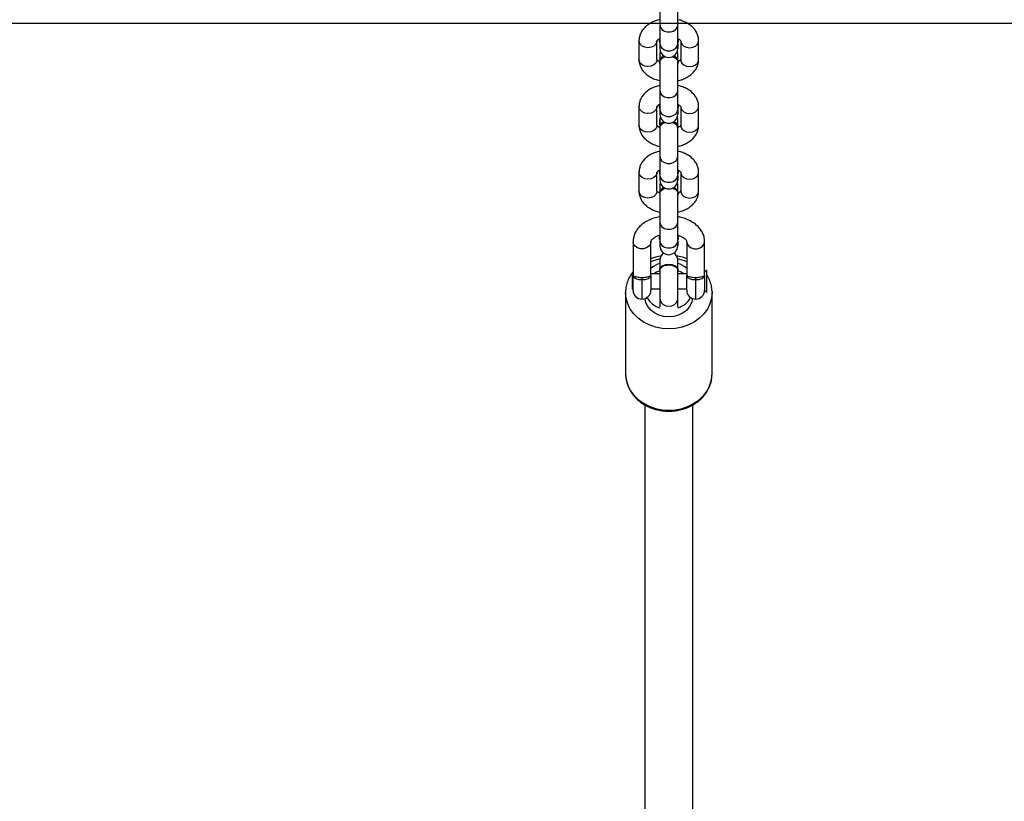
# Model space of a CAD drawing. Units: inches. Extents: x 824 to 2010, y -430 to -6.
# Drawn here: x 1465 to 1498, y -210 to -184 of the extents above; entities that cross this region are included whole.
import ezdxf

# ---------------------------------------------------------------- set-up
doc = ezdxf.new("R2010")
doc.units = ezdxf.units.IN
doc.header["$MEASUREMENT"] = 0
doc.layers.add('VP-EQ', color=7, linetype='Continuous', true_color=0x8a3492)
doc.layers.add('VP-HIC', color=6, linetype='Continuous')
doc.styles.get("Standard").update_dxf_attribs({"font": 'arial.ttf'})
doc.dimstyles.get("Standard").update_dxf_attribs({"dimtxt": 14, "dimasz": 20, "dimexe": 20, "dimexo": 50, "dimgap": 20, "dimtad": 0, "dimdec": 0, "dimzin": 0, "dimdsep": 46, "dimtxsty": 'Standard', "dimcen": -0.09, "dimadec": 0, "dimazin": 0, "dimtfac": 1, "dimtdec": 4, "dimtofl": 0, "dimtmove": 0, "dimatfit": 3, "dimfxl": 70, "dimfxlon": 1, "dimtolj": 1, "dimtzin": 0, "dimarcsym": 0})

# ---------------------------------------------------------------- blocks, each defined once
blk = doc.blocks.new('*D30')
at = {"layer": 'Defpoints', "color": 0}
for p in [(1825.566, -26.19), (1825.566, -270.296), (1050.666, -271.384)]:
    blk.add_point(p, dxfattribs=at)
at = {"layer": 'VP-EQ', "color": 0, "lineweight": -2}
for p, q in [((1050.666, -96.19), (1050.666, -6.19)), ((1825.566, -96.19), (1825.566, -6.19)), ((1070.666, -26.19), (1403.996, -26.19)), ((1805.566, -26.19), (1474.88, -26.19))]:
    blk.add_line(p, q, dxfattribs=at)
at = {"layer": 'VP-EQ', "color": 0}
for points in [[(1070.666, -22.857), (1070.666, -29.523), (1050.666, -26.19)], [(1805.566, -29.523), (1805.566, -22.857), (1825.566, -26.19)]]:
    blk.add_solid(points, dxfattribs=at)
at = {"layer": 'VP-EQ', "color": 0, "insert": (1439.438, -26.19), "char_height": 14, "attachment_point": 5}
blk.add_mtext('\\A1;775', dxfattribs=at)
blk = doc.blocks.new('*D31')
at = {"layer": 'Defpoints', "color": 0}
for p in [(1684.763, -82.013), (1190.554, -123.492), (1684.763, -420.385)]:
    blk.add_point(p, dxfattribs=at)
at = {"layer": 'VP-EQ', "color": 0, "lineweight": -2}
for p, q in [((1190.554, -73.492), (1190.554, -62.013)), ((1684.763, -152.013), (1684.763, -62.013)), ((1210.554, -82.013), (1402.238, -82.013)), ((1664.763, -82.013), (1473.08, -82.013))]:
    blk.add_line(p, q, dxfattribs=at)
at = {"layer": 'VP-EQ', "color": 0}
for points in [[(1210.554, -78.68), (1210.554, -85.346), (1190.554, -82.013)], [(1664.763, -85.346), (1664.763, -78.68), (1684.763, -82.013)]]:
    blk.add_solid(points, dxfattribs=at)
at = {"layer": 'VP-EQ', "color": 0, "insert": (1437.659, -82.013), "char_height": 14, "attachment_point": 5}
blk.add_mtext('\\A1;500', dxfattribs=at)
blk = doc.blocks.new('*D32')
at = {"layer": 'Defpoints', "color": 0}
for p in [(1199.302, -114.008), (1675.952, -429.829), (1909.777, -429.829)]:
    blk.add_point(p, dxfattribs=at)
at = {"layer": 'VP-EQ', "color": 0, "lineweight": -2}
for p, q in [((1839.777, -114.008), (1929.777, -114.008)), ((1909.777, -134.008), (1909.777, -237.083)), ((1909.777, -409.829), (1909.777, -307.911)), ((1839.777, -429.829), (1929.777, -429.829))]:
    blk.add_line(p, q, dxfattribs=at)
at = {"layer": 'VP-EQ', "color": 0}
for points in [[(1913.11, -134.008), (1906.444, -134.008), (1909.777, -114.008)], [(1906.444, -409.829), (1913.11, -409.829), (1909.777, -429.829)]]:
    blk.add_solid(points, dxfattribs=at)
at = {"layer": 'VP-EQ', "color": 0, "insert": (1909.777, -272.497), "char_height": 14, "attachment_point": 5, "rotation": 90}
blk.add_mtext('\\A1;320', dxfattribs=at)
blk = doc.blocks.new('RB0521-1___')
at = {"color": 7, "linetype": 'Continuous', "lineweight": 25}
for p, q in [((377.497, 617.898), (374.774, 617.898)), ((377.578, 617.648), (378.067, 617.648)), ((377.628, 617.672), (377.628, 617.648)), ((378.128, 617.672), (377.628, 617.672)), ((379.2, 617.648), (378.067, 617.648)), ((378.128, 617.648), (378.128, 617.672)), ((378.007, 617.348), (377.922, 617.348)), ((381.53, 617.448), (380.9, 617.448)), ((383.732, 617.448), (383.103, 617.448)), ((385.935, 617.448), (385.306, 617.448)), ((373.735, 617.248), (302.391, 617.248)), ((378.067, 617.048), (377.578, 617.048)), ((377.628, 617.048), (377.628, 616.748)), ((378.067, 617.048), (379.2, 617.048)), ((378.128, 616.748), (378.128, 617.048)), ((377.291, 616.748), (377.019, 616.748)), ((378.251, 616.748), (377.291, 616.748)), ((378.268, 616.763), (378.251, 616.763)), ((378.578, 616.748), (378.268, 616.748)), ((378.578, 616.748), (378.466, 616.748)), ((379.224, 616.748), (379.068, 616.748)), ((379.224, 616.748), (379.068, 616.748)), ((379.853, 616.748), (379.224, 616.748)), ((379.262, 616.748), (379.312, 616.758)), ((379.343, 616.758), (379.312, 616.758)), ((379.312, 616.758), (379.361, 616.748)), ((379.343, 616.758), (379.392, 616.748)), ((380.821, 616.748), (379.853, 616.748)), ((380.201, 616.748), (380.041, 616.748)), ((380.853, 616.758), (380.822, 616.758)), ((381.097, 616.748), (380.852, 616.748)), ((380.9, 616.848), (381.53, 616.848)), ((381.097, 616.748), (380.941, 616.748)), ((381.184, 616.735), (381.097, 616.748)), ((381.426, 616.748), (381.27, 616.748)), ((381.426, 616.748), (381.27, 616.748)), ((382.056, 616.748), (381.426, 616.748)), ((381.468, 616.749), (381.514, 616.758)), ((381.545, 616.758), (381.514, 616.758)), ((381.514, 616.758), (381.563, 616.748)), ((381.545, 616.758), (381.594, 616.748)), ((383.024, 616.748), (382.056, 616.748)), ((382.404, 616.748), (382.238, 616.748)), ((383.056, 616.758), (383.024, 616.758)), ((383.103, 616.848), (383.732, 616.848)), ((383.295, 616.748), (383.105, 616.748)), ((383.144, 616.748), (383.3, 616.748)), ((383.386, 616.735), (383.3, 616.748)), ((383.629, 616.748), (383.473, 616.748)), ((383.629, 616.748), (383.473, 616.748)), ((384.258, 616.748), (383.629, 616.748)), ((383.668, 616.748), (383.717, 616.758)), ((383.748, 616.758), (383.717, 616.758)), ((383.717, 616.758), (383.766, 616.748)), ((383.748, 616.758), (383.797, 616.748)), ((385.226, 616.748), (384.258, 616.748)), ((384.607, 616.748), (384.441, 616.748)), ((385.178, 616.748), (385.227, 616.758)), ((385.258, 616.758), (385.227, 616.758)), ((385.502, 616.748), (385.258, 616.748)), ((385.306, 616.848), (385.935, 616.848)), ((385.502, 616.748), (385.346, 616.748)), ((385.589, 616.735), (385.502, 616.748)), ((385.831, 616.748), (385.675, 616.748)), ((385.831, 616.748), (385.675, 616.748)), ((386.461, 616.748), (385.831, 616.748)), ((385.873, 616.749), (385.919, 616.758)), ((385.95, 616.758), (385.919, 616.758)), ((385.919, 616.758), (385.969, 616.748)), ((385.95, 616.758), (386, 616.748)), ((387.429, 616.748), (386.461, 616.748)), ((377.019, 616.148), (377.291, 616.148)), ((377.291, 616.148), (378.252, 616.148)), ((377.628, 616.148), (377.628, 615.848)), ((378.128, 615.848), (378.128, 616.148)), ((378.251, 616.133), (378.268, 616.133)), ((378.32, 616.148), (378.578, 616.148)), ((378.466, 616.148), (378.578, 616.148)), ((379.224, 616.148), (379.068, 616.148)), ((379.072, 616.148), (379.224, 616.148)), ((379.224, 616.148), (379.853, 616.148)), ((379.312, 616.138), (379.343, 616.138)), ((379.392, 616.148), (379.343, 616.138)), ((379.853, 616.148), (380.821, 616.148)), ((380.038, 616.148), (380.202, 616.148)), ((380.822, 616.138), (380.853, 616.138)), ((380.853, 616.148), (381.097, 616.148)), ((381.53, 616.048), (380.9, 616.048)), ((380.941, 616.148), (381.097, 616.148)), ((381.097, 616.148), (381.184, 616.16)), ((381.426, 616.148), (381.27, 616.148)), ((381.274, 616.148), (381.426, 616.148)), ((381.426, 616.148), (382.056, 616.148)), ((381.514, 616.138), (381.545, 616.138)), ((381.594, 616.148), (381.545, 616.138)), ((382.056, 616.148), (383.024, 616.148)), ((382.236, 616.148), (382.404, 616.148)), ((383.024, 616.138), (383.056, 616.138)), ((383.09, 616.148), (383.3, 616.148)), ((383.732, 616.048), (383.103, 616.048)), ((383.144, 616.148), (383.3, 616.148)), ((383.3, 616.148), (383.386, 616.16)), ((383.629, 616.148), (383.473, 616.148)), ((383.477, 616.148), (383.629, 616.148)), ((383.629, 616.148), (384.258, 616.148)), ((383.717, 616.138), (383.748, 616.138)), ((383.797, 616.148), (383.748, 616.138)), ((384.258, 616.148), (385.226, 616.148)), ((384.439, 616.148), (384.607, 616.148)), ((385.227, 616.138), (385.258, 616.138)), ((385.258, 616.148), (385.502, 616.148)), ((385.935, 616.048), (385.306, 616.048)), ((385.346, 616.148), (385.502, 616.148)), ((385.502, 616.148), (385.589, 616.16)), ((385.831, 616.148), (385.675, 616.148)), ((385.679, 616.148), (385.831, 616.148)), ((385.831, 616.148), (386.461, 616.148)), ((385.919, 616.138), (385.95, 616.138)), ((386, 616.148), (385.95, 616.138)), ((386.461, 616.148), (387.429, 616.148)), ((301.629, 615.648), (373.736, 615.648)), ((377.578, 615.848), (378.067, 615.848)), ((379.2, 615.848), (378.067, 615.848)), ((378.007, 615.548), (377.922, 615.548)), ((380.9, 615.448), (381.53, 615.448)), ((383.103, 615.448), (383.732, 615.448)), ((385.306, 615.448), (385.935, 615.448)), ((374.774, 614.998), (377.497, 614.998)), ((377.531, 614.998), (377.497, 614.998)), ((377.578, 615.248), (377.503, 615.172)), ((377.503, 615.172), (377.646, 615.172)), ((378.067, 615.248), (377.578, 615.248)), ((377.646, 615.172), (378.254, 615.172)), ((378.067, 615.248), (379.2, 615.248)), ((378.254, 615.172), (378.178, 615.248))]:
    blk.add_line(p, q, dxfattribs=at)
at = {"color": 8, "linetype": 'Continuous', "lineweight": 25}
for p, q in [((377.922, 617.348), (377.278, 617.348)), ((377.922, 615.548), (377.278, 615.548))]:
    blk.add_line(p, q, dxfattribs=at)
at = {"color": 8, "linetype": 'Continuous', "lineweight": 25, "flags": 128}
for points in [[(374.774, 617.898), (374.584, 617.88), (374.398, 617.827), (374.222, 617.739), (374.059, 617.621), (373.914, 617.473), (373.79, 617.3), (373.691, 617.106), (373.617, 616.896), (373.573, 616.674), (373.558, 616.448)], [(376.281, 616.448), (376.296, 616.674), (376.341, 616.896), (376.414, 617.106), (376.513, 617.3), (376.637, 617.473), (376.782, 617.621), (376.945, 617.739), (377.121, 617.827), (377.307, 617.88), (377.493, 617.898)], [(379.2, 617.048), (379.12, 617.066), (379.05, 617.118), (378.998, 617.198), (378.97, 617.295), (378.97, 617.4), (378.998, 617.498), (379.05, 617.577), (379.12, 617.629), (379.2, 617.648), (379.2, 617.648)], [(380.9, 616.848), (380.86, 616.852), (380.784, 616.888), (380.722, 616.955), (380.681, 617.045), (380.667, 617.148), (380.681, 617.25), (380.722, 617.34), (380.784, 617.407), (380.86, 617.443), (380.9, 617.448)], [(381.529, 616.848), (381.489, 616.852), (381.413, 616.888), (381.351, 616.955), (381.311, 617.045), (381.297, 617.148), (381.311, 617.25), (381.351, 617.34), (381.413, 617.407), (381.489, 617.443), (381.53, 617.448)], [(383.103, 616.848), (383.062, 616.852), (382.986, 616.888), (382.924, 616.955), (382.884, 617.045), (382.87, 617.148), (382.884, 617.25), (382.924, 617.34), (382.986, 617.407), (383.062, 617.443), (383.103, 617.448)], [(383.732, 616.848), (383.692, 616.852), (383.616, 616.888), (383.554, 616.955), (383.513, 617.045), (383.499, 617.148), (383.513, 617.25), (383.554, 617.34), (383.616, 617.407), (383.692, 617.443), (383.732, 617.448)], [(385.306, 616.848), (385.265, 616.852), (385.189, 616.888), (385.127, 616.955), (385.087, 617.045), (385.072, 617.148), (385.087, 617.25), (385.127, 617.34), (385.189, 617.407), (385.265, 617.443), (385.306, 617.448)], [(385.935, 616.848), (385.894, 616.852), (385.818, 616.888), (385.756, 616.955), (385.716, 617.045), (385.702, 617.148), (385.716, 617.25), (385.756, 617.34), (385.818, 617.407), (385.894, 617.443), (385.935, 617.448)], [(377.291, 616.748), (377.248, 616.743), (377.166, 616.707), (377.099, 616.64), (377.055, 616.55), (377.04, 616.448), (377.055, 616.345), (377.099, 616.255), (377.166, 616.188), (377.248, 616.152), (377.291, 616.148)], [(379.224, 616.748), (379.144, 616.729), (379.074, 616.677), (379.022, 616.598), (378.994, 616.5), (378.994, 616.395), (379.022, 616.298), (379.074, 616.218), (379.144, 616.166), (379.224, 616.148)], [(379.853, 616.748), (379.773, 616.729), (379.703, 616.677), (379.651, 616.598), (379.623, 616.5), (379.623, 616.395), (379.651, 616.298), (379.703, 616.218), (379.773, 616.166), (379.853, 616.148)], [(381.426, 616.748), (381.346, 616.729), (381.276, 616.677), (381.224, 616.598), (381.197, 616.5), (381.197, 616.395), (381.224, 616.298), (381.276, 616.218), (381.346, 616.166), (381.426, 616.148)], [(382.056, 616.748), (381.976, 616.729), (381.906, 616.677), (381.854, 616.598), (381.826, 616.5), (381.826, 616.395), (381.854, 616.298), (381.906, 616.218), (381.976, 616.166), (382.056, 616.148)], [(383.629, 616.748), (383.549, 616.729), (383.479, 616.677), (383.427, 616.598), (383.399, 616.5), (383.399, 616.395), (383.427, 616.298), (383.479, 616.218), (383.549, 616.166), (383.629, 616.148)], [(384.258, 616.748), (384.178, 616.729), (384.108, 616.677), (384.056, 616.598), (384.029, 616.5), (384.029, 616.395), (384.056, 616.298), (384.108, 616.218), (384.178, 616.166), (384.258, 616.148)], [(385.831, 616.748), (385.752, 616.729), (385.682, 616.677), (385.63, 616.598), (385.602, 616.5), (385.602, 616.395), (385.63, 616.298), (385.682, 616.218), (385.752, 616.166), (385.831, 616.148)], [(386.461, 616.748), (386.381, 616.729), (386.311, 616.677), (386.259, 616.598), (386.231, 616.5), (386.231, 616.395), (386.259, 616.298), (386.311, 616.218), (386.381, 616.166), (386.461, 616.148)], [(373.558, 616.448), (373.573, 616.221), (373.617, 615.999), (373.691, 615.789), (373.79, 615.595), (373.914, 615.422), (374.059, 615.274), (374.222, 615.156), (374.398, 615.069), (374.584, 615.015), (374.774, 614.998)], [(377.497, 614.998), (377.307, 615.015), (377.121, 615.069), (376.945, 615.156), (376.782, 615.274), (376.637, 615.422), (376.513, 615.595), (376.414, 615.789), (376.341, 615.999), (376.296, 616.221), (376.281, 616.448)], [(380.9, 616.048), (380.86, 616.043), (380.784, 616.007), (380.722, 615.94), (380.681, 615.85), (380.667, 615.748), (380.681, 615.645), (380.722, 615.555), (380.784, 615.488), (380.86, 615.452), (380.9, 615.448)], [(381.529, 616.048), (381.489, 616.043), (381.413, 616.007), (381.351, 615.94), (381.311, 615.85), (381.297, 615.748), (381.311, 615.645), (381.351, 615.555), (381.413, 615.488), (381.489, 615.452), (381.53, 615.448)], [(383.103, 616.048), (383.062, 616.043), (382.986, 616.007), (382.924, 615.94), (382.884, 615.85), (382.87, 615.748), (382.884, 615.645), (382.924, 615.555), (382.986, 615.488), (383.062, 615.452), (383.103, 615.448)], [(383.732, 616.048), (383.692, 616.043), (383.616, 616.007), (383.554, 615.94), (383.513, 615.85), (383.499, 615.748), (383.513, 615.645), (383.554, 615.555), (383.616, 615.488), (383.692, 615.452), (383.733, 615.448)], [(385.306, 616.048), (385.265, 616.043), (385.189, 616.007), (385.127, 615.94), (385.087, 615.85), (385.072, 615.748), (385.087, 615.645), (385.127, 615.555), (385.189, 615.488), (385.265, 615.452), (385.306, 615.448)], [(385.935, 616.048), (385.894, 616.043), (385.818, 616.007), (385.756, 615.94), (385.716, 615.85), (385.702, 615.748), (385.716, 615.645), (385.756, 615.555), (385.818, 615.488), (385.894, 615.452), (385.935, 615.448)], [(379.2, 615.848), (379.12, 615.829), (379.05, 615.777), (378.998, 615.698), (378.97, 615.6), (378.97, 615.495), (378.998, 615.398), (379.05, 615.318), (379.12, 615.266), (379.2, 615.248), (379.2, 615.248)]]:
    blk.add_lwpolyline(points, dxfattribs=at)
at = {"color": 7, "linetype": 'Continuous', "lineweight": 25, "flags": 128}
for points in [[(377.297, 615.651), (377.158, 615.683), (377.027, 615.749), (376.911, 615.847), (376.815, 615.972), (376.743, 616.118), (376.699, 616.279), (376.684, 616.448), (376.699, 616.616), (376.743, 616.777), (376.815, 616.923), (376.911, 617.048), (377.027, 617.146), (377.158, 617.213), (377.297, 617.245)], [(378.226, 616.753), (378.181, 616.86), (378.128, 616.95)], [(378.423, 616.448), (378.413, 616.555), (378.383, 616.65), (378.337, 616.72), (378.281, 616.758), (378.251, 616.763)], [(378.44, 616.448), (378.429, 616.555), (378.4, 616.65), (378.354, 616.72), (378.298, 616.758), (378.268, 616.763)], [(378.251, 616.133), (378.281, 616.137), (378.337, 616.175), (378.383, 616.245), (378.413, 616.34), (378.423, 616.448)], [(378.268, 616.133), (378.298, 616.137), (378.354, 616.175), (378.4, 616.245), (378.429, 616.34), (378.44, 616.448)], [(380.999, 616.319), (380.991, 616.293), (380.947, 616.21), (380.889, 616.156), (380.822, 616.138), (380.773, 616.148)], [(385.405, 616.319), (385.396, 616.293), (385.353, 616.21), (385.294, 616.156), (385.227, 616.138), (385.178, 616.148)], [(378.128, 615.945), (378.181, 616.035), (378.225, 616.14)], [(379.361, 616.148), (379.312, 616.138), (379.262, 616.148)], [(381.563, 616.148), (381.514, 616.138), (381.465, 616.148)], [(383.766, 616.148), (383.717, 616.138), (383.668, 616.148)], [(385.969, 616.148), (385.919, 616.138), (385.87, 616.148)]]:
    blk.add_lwpolyline(points, dxfattribs=at)
at = {"color": 7, "linetype": 'Continuous', "lineweight": 25}
for centre, radius, start, end in [((377.578, 617.348), 0.3, 90, 180), ((377.578, 617.348), 0.3, 180, 270), ((377.709, 616.517), 0.761, 119.7682, 162.6027), ((377.698, 616.486), 0.824, 18.8335, 42.9278), ((378.578, 616.448), 0.3, 35.3995, 90), ((379.068, 616.448), 0.3, 90, 270), ((380.777, 616.536), 0.226, 10.2638, 78.5814), ((380.826, 616.56), 0.199, 14.7806, 82.3198), ((381.27, 616.448), 0.3, 90, 270), ((382.98, 616.536), 0.226, 10.2297, 78.593), ((383.029, 616.56), 0.199, 14.781, 82.3152), ((383.473, 616.448), 0.3, 90, 270), ((385.182, 616.536), 0.226, 10.2465, 78.5893), ((385.232, 616.56), 0.199, 14.781, 82.3152), ((385.675, 616.448), 0.3, 90, 270), ((378.578, 616.448), 0.3, 270, 324.6005), ((380.826, 616.335), 0.199, 277.6761, 345.2421), ((383.007, 616.338), 0.196, 264.895, 354.4259), ((383.029, 616.335), 0.199, 277.6806, 345.2416), ((385.232, 616.335), 0.199, 277.6848, 345.219), ((377.702, 616.372), 0.752, 197.1443, 240.4848), ((377.698, 616.409), 0.824, 317.0676, 341.2311), ((377.578, 615.548), 0.3, 90, 180), ((377.578, 615.548), 0.3, 180, 270)]:
    blk.add_arc(centre, radius, start, end, dxfattribs=at)
at = {"color": 8, "linetype": 'Continuous', "lineweight": 25}
for centre, radius, start, end in [((377.247, 616.464), 1.406, 11.5042, 24.5375), ((377.243, 616.433), 1.41, 335.4791, 348.4792)]:
    blk.add_arc(centre, radius, start, end, dxfattribs=at)
at = {"color": 7, "linetype": 'Continuous', "lineweight": 25}
for points, knots in [([(374.816, 617.896), (374.811, 617.896), (374.745, 617.904), (374.616, 617.889), (374.435, 617.849), (374.262, 617.776), (374.099, 617.675), (373.952, 617.547), (373.822, 617.395), (373.713, 617.222), (373.626, 617.032), (373.565, 616.829), (373.531, 616.632), (373.527, 616.504), (373.526, 616.448)], [0, 0, 0, 0, 0.007309, 0.098186, 0.188909, 0.279687, 0.370793, 0.462363, 0.554429, 0.646976, 0.739904, 0.833074, 0.926447, 1, 1, 1, 1]), ([(378.201, 617.644), (378.155, 617.678), (378.058, 617.751), (377.891, 617.829), (377.71, 617.88), (377.575, 617.901), (377.503, 617.896), (377.492, 617.895)], [0, 0, 0, 0, 0.21694, 0.465272, 0.711984, 0.957179, 1, 1, 1, 1]), ([(377.922, 617.348), (377.923, 617.378), (377.926, 617.44), (377.948, 617.522), (377.98, 617.589), (378.021, 617.634), (378.051, 617.646), (378.065, 617.648), (378.067, 617.648), (378.067, 617.648)], [0, 0, 0, 0, 0.166418, 0.333929, 0.509896, 0.708178, 0.944577, 0.997702, 1, 1, 1, 1]), ([(378.067, 617.648), (378.067, 617.648), (378.068, 617.648), (378.069, 617.646), (378.061, 617.634), (378.042, 617.589), (378.024, 617.523), (378.01, 617.44), (378.008, 617.378), (378.007, 617.348)], [0, 0, 0, 0, 0.002248, 0.054623, 0.292493, 0.493742, 0.670667, 0.836719, 1, 1, 1, 1]), ([(380.039, 616.748), (380.039, 616.752), (380.03, 616.82), (379.993, 616.948), (379.926, 617.124), (379.835, 617.283), (379.727, 617.415), (379.607, 617.518), (379.481, 617.59), (379.345, 617.638), (379.249, 617.644), (379.2, 617.648)], [0, 0, 0, 0, 0.008046, 0.13898, 0.27115, 0.404719, 0.539033, 0.657307, 0.771395, 0.882248, 1, 1, 1, 1]), ([(378.067, 617.048), (378.067, 617.048), (378.065, 617.048), (378.051, 617.049), (378.021, 617.061), (377.98, 617.106), (377.948, 617.173), (377.926, 617.255), (377.923, 617.317), (377.922, 617.348)], [0, 0, 0, 0, 0.0022981, 0.0554273, 0.291847, 0.4901453, 0.6661274, 0.8336526, 1, 1, 1, 1]), ([(378.007, 617.348), (378.008, 617.317), (378.01, 617.255), (378.024, 617.172), (378.042, 617.106), (378.061, 617.061), (378.069, 617.049), (378.068, 617.048), (378.067, 617.048), (378.067, 617.048)], [0, 0, 0, 0, 0.163211, 0.329277, 0.506217, 0.707482, 0.945372, 0.997752, 1, 1, 1, 1]), ([(380.9, 617.448), (380.866, 617.446), (380.788, 617.442), (380.669, 617.405), (380.55, 617.339), (380.444, 617.248), (380.35, 617.133), (380.272, 616.995), (380.22, 616.864), (380.202, 616.777), (380.196, 616.748)], [0, 0, 0, 0, 0.098854, 0.228581, 0.358266, 0.491259, 0.629749, 0.773964, 0.922013, 1, 1, 1, 1]), ([(382.236, 616.748), (382.223, 616.799), (382.195, 616.909), (382.125, 617.061), (382.034, 617.195), (381.929, 617.302), (381.815, 617.379), (381.692, 617.429), (381.595, 617.446), (381.541, 617.447), (381.53, 617.448)], [0, 0, 0, 0, 0.137177, 0.290755, 0.446582, 0.583737, 0.715335, 0.842487, 0.967196, 1, 1, 1, 1]), ([(383.103, 617.448), (383.069, 617.446), (382.991, 617.442), (382.872, 617.405), (382.753, 617.339), (382.646, 617.248), (382.552, 617.133), (382.475, 616.995), (382.422, 616.864), (382.404, 616.777), (382.398, 616.748)], [0, 0, 0, 0, 0.098854, 0.228573, 0.358258, 0.491259, 0.629749, 0.77396, 0.922012, 1, 1, 1, 1]), ([(384.439, 616.748), (384.426, 616.799), (384.398, 616.909), (384.327, 617.061), (384.237, 617.195), (384.131, 617.302), (384.017, 617.379), (383.895, 617.429), (383.798, 617.446), (383.744, 617.447), (383.732, 617.448)], [0, 0, 0, 0, 0.137177, 0.290758, 0.446585, 0.58374, 0.715338, 0.842482, 0.967199, 1, 1, 1, 1]), ([(385.306, 617.448), (385.272, 617.446), (385.193, 617.442), (385.075, 617.405), (384.956, 617.339), (384.849, 617.248), (384.755, 617.133), (384.678, 616.995), (384.625, 616.864), (384.607, 616.777), (384.601, 616.748)], [0, 0, 0, 0, 0.098854, 0.228573, 0.358258, 0.491259, 0.629749, 0.77396, 0.922012, 1, 1, 1, 1]), ([(386.642, 616.748), (386.629, 616.799), (386.601, 616.909), (386.53, 617.061), (386.44, 617.195), (386.334, 617.302), (386.22, 617.379), (386.097, 617.429), (386, 617.446), (385.946, 617.447), (385.935, 617.448)], [0, 0, 0, 0, 0.1371768, 0.2907551, 0.4465872, 0.5837371, 0.7153374, 0.8424856, 0.9671985, 1, 1, 1, 1]), ([(378.724, 616.703), (378.723, 616.716), (378.714, 616.801), (378.683, 616.918), (378.643, 617.015), (378.63, 617.048)], [0, 0, 0, 0, 0.11132, 0.705977, 1, 1, 1, 1]), ([(379.2, 617.048), (379.203, 617.047), (379.212, 617.047), (379.232, 617.042), (379.272, 617.016), (379.323, 616.964), (379.373, 616.881), (379.408, 616.807), (379.42, 616.757), (379.423, 616.748)], [0, 0, 0, 0, 0.08869, 0.271845, 0.439547, 0.617901, 0.788864, 0.96013, 1, 1, 1, 1]), ([(378.366, 616.235), (378.378, 616.261), (378.402, 616.313), (378.417, 616.413), (378.414, 616.515), (378.392, 616.61), (378.355, 616.687), (378.306, 616.734), (378.267, 616.753), (378.246, 616.746), (378.244, 616.745)], [0, 0, 0, 0, 0.140227, 0.280402, 0.420563, 0.560761, 0.700945, 0.841114, 0.98132, 1, 1, 1, 1]), ([(380.814, 616.744), (380.83, 616.745), (380.867, 616.746), (380.921, 616.708), (380.969, 616.646), (380.987, 616.589), (380.995, 616.563)], [0, 0, 0, 0, 0.204666, 0.482885, 0.760986, 1, 1, 1, 1]), ([(380.831, 616.76), (380.835, 616.768), (380.851, 616.8), (380.879, 616.831), (380.903, 616.848), (380.903, 616.847), (380.903, 616.847)], [0, 0, 0, 0, 0.108284, 0.42612, 0.748591, 1, 1, 1, 1]), ([(381.527, 616.847), (381.527, 616.847), (381.527, 616.848), (381.548, 616.834), (381.579, 616.801), (381.598, 616.762), (381.605, 616.748)], [0, 0, 0, 0, 0.215409, 0.511003, 0.818335, 1, 1, 1, 1]), ([(383.017, 616.744), (383.033, 616.745), (383.07, 616.746), (383.124, 616.708), (383.172, 616.646), (383.189, 616.589), (383.197, 616.563)], [0, 0, 0, 0, 0.2046655, 0.4828831, 0.7609933, 1, 1, 1, 1]), ([(383.034, 616.76), (383.038, 616.768), (383.054, 616.8), (383.082, 616.831), (383.105, 616.848), (383.106, 616.847), (383.106, 616.847)], [0, 0, 0, 0, 0.108281, 0.426136, 0.748581, 1, 1, 1, 1]), ([(383.73, 616.847), (383.73, 616.847), (383.729, 616.848), (383.751, 616.834), (383.781, 616.801), (383.801, 616.762), (383.808, 616.748)], [0, 0, 0, 0, 0.215407, 0.510998, 0.818336, 1, 1, 1, 1]), ([(385.219, 616.744), (385.235, 616.745), (385.272, 616.746), (385.327, 616.708), (385.375, 616.646), (385.392, 616.589), (385.4, 616.563)], [0, 0, 0, 0, 0.204656, 0.482868, 0.76099, 1, 1, 1, 1]), ([(385.236, 616.76), (385.24, 616.768), (385.256, 616.8), (385.285, 616.831), (385.308, 616.848), (385.308, 616.847), (385.308, 616.847)], [0, 0, 0, 0, 0.1082873, 0.4261323, 0.7485793, 1, 1, 1, 1]), ([(385.932, 616.847), (385.932, 616.847), (385.932, 616.848), (385.953, 616.834), (385.984, 616.801), (386.003, 616.762), (386.01, 616.748)], [0, 0, 0, 0, 0.215409, 0.511001, 0.818336, 1, 1, 1, 1]), ([(373.526, 616.448), (373.527, 616.408), (373.529, 616.297), (373.554, 616.116), (373.61, 615.909), (373.691, 615.714), (373.797, 615.535), (373.925, 615.376), (374.072, 615.241), (374.235, 615.133), (374.41, 615.055), (374.587, 615.007), (374.706, 615.001), (374.763, 614.999)], [0, 0, 0, 0, 0.0527435, 0.1488096, 0.2450221, 0.3412704, 0.4374916, 0.5335728, 0.6293842, 0.7247578, 0.8195531, 0.9137198, 1, 1, 1, 1]), ([(380.995, 616.334), (380.988, 616.31), (380.972, 616.254), (380.925, 616.191), (380.87, 616.15), (380.831, 616.15), (380.813, 616.15)], [0, 0, 0, 0, 0.221606, 0.496561, 0.77153, 1, 1, 1, 1]), ([(383.197, 616.334), (383.19, 616.31), (383.174, 616.254), (383.128, 616.191), (383.072, 616.15), (383.033, 616.15), (383.015, 616.15)], [0, 0, 0, 0, 0.221607, 0.496572, 0.771535, 1, 1, 1, 1]), ([(385.4, 616.334), (385.393, 616.31), (385.377, 616.254), (385.331, 616.191), (385.275, 616.15), (385.236, 616.15), (385.218, 616.15)], [0, 0, 0, 0, 0.2216124, 0.4965829, 0.7715524, 1, 1, 1, 1]), ([(378.245, 616.15), (378.26, 616.15), (378.293, 616.151), (378.335, 616.185), (378.358, 616.221), (378.366, 616.235)], [0, 0, 0, 0, 0.333535, 0.743479, 1, 1, 1, 1]), ([(378.631, 615.848), (378.639, 615.864), (378.674, 615.945), (378.706, 616.061), (378.719, 616.161), (378.722, 616.19)], [0, 0, 0, 0, 0.157572, 0.754091, 1, 1, 1, 1]), ([(379.19, 615.248), (379.224, 615.249), (379.306, 615.251), (379.433, 615.285), (379.564, 615.348), (379.684, 615.439), (379.792, 615.555), (379.886, 615.695), (379.962, 615.857), (380.014, 616.01), (380.031, 616.11), (380.037, 616.148)], [0, 0, 0, 0, 0.0811064, 0.1944951, 0.3079076, 0.4237776, 0.5437463, 0.6680576, 0.7955682, 0.9244554, 1, 1, 1, 1]), ([(379.422, 616.148), (379.42, 616.136), (379.406, 616.084), (379.371, 616.009), (379.321, 615.929), (379.272, 615.878), (379.232, 615.854), (379.211, 615.848), (379.202, 615.848), (379.199, 615.848)], [0, 0, 0, 0, 0.048126, 0.219626, 0.388047, 0.554903, 0.724095, 0.904597, 1, 1, 1, 1]), ([(380.194, 616.148), (380.207, 616.096), (380.235, 615.986), (380.305, 615.834), (380.396, 615.7), (380.501, 615.593), (380.615, 615.516), (380.738, 615.466), (380.835, 615.449), (380.889, 615.448), (380.9, 615.448)], [0, 0, 0, 0, 0.137167, 0.290771, 0.446593, 0.583718, 0.715311, 0.842464, 0.967176, 1, 1, 1, 1]), ([(380.903, 616.048), (380.903, 616.048), (380.903, 616.047), (380.882, 616.061), (380.851, 616.094), (380.832, 616.133), (380.825, 616.148)], [0, 0, 0, 0, 0.215392, 0.510961, 0.818266, 1, 1, 1, 1]), ([(381.605, 616.148), (381.599, 616.135), (381.581, 616.098), (381.551, 616.064), (381.527, 616.047), (381.527, 616.048), (381.527, 616.048)], [0, 0, 0, 0, 0.155027, 0.456215, 0.761795, 1, 1, 1, 1]), ([(381.53, 615.448), (381.564, 615.449), (381.642, 615.453), (381.761, 615.49), (381.88, 615.556), (381.986, 615.647), (382.08, 615.762), (382.158, 615.9), (382.21, 616.031), (382.228, 616.118), (382.234, 616.148)], [0, 0, 0, 0, 0.098855, 0.228561, 0.35824, 0.491237, 0.629746, 0.773927, 0.921975, 1, 1, 1, 1]), ([(382.396, 616.148), (382.409, 616.096), (382.437, 615.986), (382.508, 615.834), (382.598, 615.7), (382.704, 615.593), (382.818, 615.516), (382.941, 615.466), (383.038, 615.449), (383.092, 615.448), (383.103, 615.448)], [0, 0, 0, 0, 0.1371698, 0.290775, 0.4465973, 0.583717, 0.7153105, 0.8424713, 0.9671758, 1, 1, 1, 1]), ([(383.105, 616.048), (383.106, 616.048), (383.106, 616.047), (383.085, 616.061), (383.054, 616.094), (383.035, 616.133), (383.028, 616.148)], [0, 0, 0, 0, 0.215391, 0.510952, 0.818267, 1, 1, 1, 1]), ([(383.808, 616.148), (383.801, 616.135), (383.784, 616.098), (383.753, 616.064), (383.73, 616.047), (383.73, 616.048), (383.73, 616.048)], [0, 0, 0, 0, 0.155027, 0.456215, 0.761795, 1, 1, 1, 1]), ([(383.732, 615.448), (383.766, 615.449), (383.845, 615.453), (383.963, 615.49), (384.082, 615.556), (384.189, 615.647), (384.283, 615.762), (384.36, 615.9), (384.413, 616.031), (384.431, 616.118), (384.437, 616.148)], [0, 0, 0, 0, 0.0988522, 0.2285586, 0.358238, 0.4912354, 0.62975, 0.7739263, 0.921975, 1, 1, 1, 1]), ([(384.599, 616.148), (384.612, 616.096), (384.64, 615.986), (384.711, 615.834), (384.801, 615.7), (384.907, 615.593), (385.021, 615.516), (385.143, 615.466), (385.24, 615.449), (385.294, 615.448), (385.306, 615.448)], [0, 0, 0, 0, 0.137168, 0.290773, 0.446596, 0.583723, 0.715309, 0.842473, 0.967176, 1, 1, 1, 1]), ([(385.308, 616.048), (385.308, 616.048), (385.308, 616.047), (385.287, 616.061), (385.257, 616.094), (385.237, 616.133), (385.23, 616.148)], [0, 0, 0, 0, 0.215388, 0.510949, 0.818269, 1, 1, 1, 1]), ([(386.01, 616.148), (386.004, 616.135), (385.986, 616.098), (385.956, 616.064), (385.933, 616.047), (385.932, 616.048), (385.932, 616.048)], [0, 0, 0, 0, 0.155015, 0.456217, 0.761795, 1, 1, 1, 1]), ([(385.935, 615.448), (385.969, 615.449), (386.047, 615.453), (386.166, 615.49), (386.285, 615.556), (386.392, 615.647), (386.485, 615.762), (386.563, 615.9), (386.616, 616.031), (386.634, 616.118), (386.64, 616.148)], [0, 0, 0, 0, 0.098852, 0.228559, 0.358239, 0.491233, 0.629748, 0.773926, 0.921974, 1, 1, 1, 1]), ([(377.922, 615.548), (377.923, 615.578), (377.926, 615.64), (377.948, 615.722), (377.98, 615.789), (378.021, 615.834), (378.051, 615.847), (378.065, 615.848), (378.067, 615.848), (378.067, 615.848)], [0, 0, 0, 0, 0.166342, 0.333861, 0.509837, 0.708165, 0.944576, 0.997702, 1, 1, 1, 1]), ([(378.067, 615.848), (378.067, 615.848), (378.068, 615.848), (378.069, 615.847), (378.061, 615.834), (378.042, 615.789), (378.024, 615.723), (378.01, 615.64), (378.008, 615.578), (378.007, 615.548)], [0, 0, 0, 0, 0.002248, 0.054624, 0.292507, 0.493799, 0.670733, 0.836794, 1, 1, 1, 1]), ([(378.067, 615.248), (378.067, 615.248), (378.065, 615.248), (378.051, 615.249), (378.021, 615.261), (377.98, 615.306), (377.948, 615.373), (377.926, 615.455), (377.923, 615.517), (377.922, 615.548)], [0, 0, 0, 0, 0.002298, 0.0554236, 0.2918273, 0.4901121, 0.6661397, 0.8335787, 1, 1, 1, 1]), ([(378.007, 615.548), (378.008, 615.517), (378.01, 615.455), (378.024, 615.372), (378.042, 615.306), (378.061, 615.261), (378.069, 615.249), (378.068, 615.248), (378.067, 615.248), (378.067, 615.248)], [0, 0, 0, 0, 0.163283, 0.329266, 0.50625, 0.707501, 0.945376, 0.997752, 1, 1, 1, 1]), ([(377.533, 615), (377.584, 615.003), (377.696, 615.009), (377.865, 615.058), (378, 615.113), (378.069, 615.16), (378.085, 615.172)], [0, 0, 0, 0, 0.26337, 0.581709, 0.900443, 1, 1, 1, 1]), ([(378.179, 615.234), (378.185, 615.237), (378.194, 615.243), (378.201, 615.25), (378.204, 615.253)], [0, 0, 0, 0, 0.596878, 1, 1, 1, 1])]:
    blk.add_open_spline(points, degree=3, knots=knots, dxfattribs=at)
blk = doc.blocks.new('RB0521-1 2D___')
at = {"layer": 'VP-EQ', "color": 7}
blk.add_lwpolyline([(1825.666, -270.296), (1825.666, -183.884), (1050.666, -183.884), (1050.666, -271.384), (1050.666, -358.884), (1825.666, -358.884)], close=True, dxfattribs=at)
at = {"rotation": 90}
blk.add_blockref('RB0521-1___', (2103.597, -570.401), dxfattribs=at)

msp = doc.modelspace()

# ---------------------------------------------------------------- linework, layer by layer
at = {"layer": 'VP-HIC', "color": 6}
msp.add_lwpolyline([(1825.666, -270.296), (1825.666, -183.884), (1050.666, -183.884), (1050.666, -271.384), (1050.666, -358.884), (1825.666, -358.884)], close=True, dxfattribs=at)

# ---------------------------------------------------------------- block references
at = {"layer": 'VP-EQ', "color": 0}
msp.add_blockref('RB0521-1 2D___', (0, 0), dxfattribs=at)

# ---------------------------------------------------------------- dimensions: what is measured, and where the dimension line sits
dim = msp.add_linear_dim(base=(1825.566, -26.19), p1=(1050.666, -271.384), p2=(1825.566, -270.296), dimstyle='Standard', override={"dimdec": 0}, dxfattribs=at)
dim.commit()
dim.dimension.update_dxf_attribs({"geometry": '*D30', "text_midpoint": (1439.438, -26.19), "dimtype": 160})
dim = msp.add_linear_dim(base=(1684.763, -82.013), p1=(1190.554, -123.492), p2=(1684.763, -420.385), text='500', dimstyle='Standard', dxfattribs=at)
dim.commit()
dim.dimension.update_dxf_attribs({"geometry": '*D31', "text_midpoint": (1437.659, -82.013)})
dim = msp.add_linear_dim(base=(1909.777, -429.829), p1=(1199.302, -114.008), p2=(1675.952, -429.829), angle=90, text='320', dimstyle='Standard', dxfattribs=at)
dim.commit()
dim.dimension.update_dxf_attribs({"geometry": '*D32', "text_midpoint": (1909.777, -272.497), "dimtype": 160})

doc.saveas('drawing.dxf')
